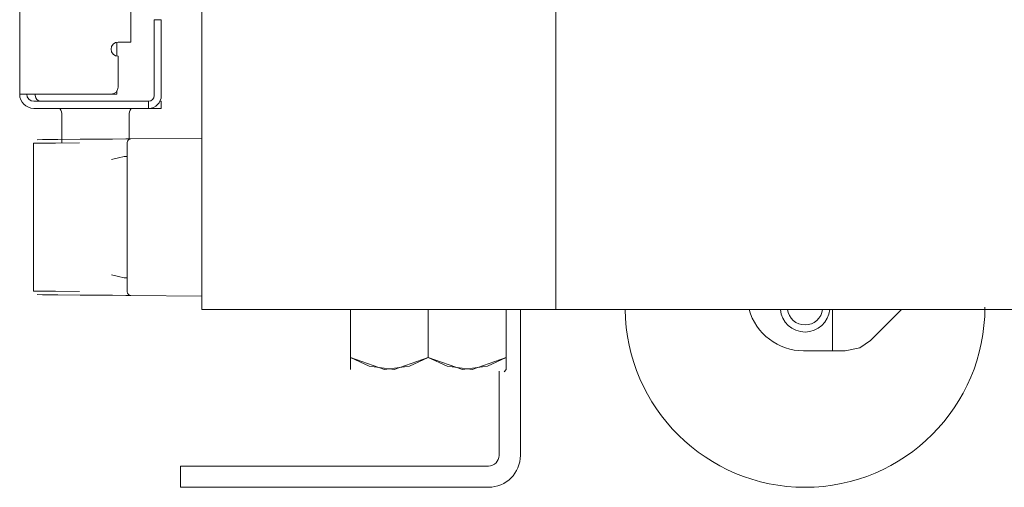
# Paper-space layout 'Sheet 3' of a CAD drawing. Units: inches. Extents: x 75 to 379, y 43 to 241.
# Drawn here: x 75 to 81, y 124 to 126 of the extents above; entities that cross this region are included whole.
import ezdxf

# ---------------------------------------------------------------- set-up
doc = ezdxf.new("R2010")
doc.units = ezdxf.units.IN
doc.header["$MEASUREMENT"] = 0
doc.layers.add('1', color=7, linetype='CONTINUOUS')

psp = doc.layouts.new('Sheet 3')

# ---------------------------------------------------------------- linework, layer by layer
at = {"layer": '1', "color": 18, "linetype": 'Continuous', "lineweight": 18}
for p, q in [((76.0871, 124.5947), (76.0871, 170.1912)), ((75.6934, 169.7128), (75.6934, 126.079)), ((78.0556, 168.6751), (78.0556, 126.1108)), ((75.0753, 150.7497), (75.0753, 125.7896)), ((78.0556, 126.2325), (78.0556, 126.1968)), ((75.8233, 126.1799), (75.8233, 126.203)), ((75.8233, 126.203), (75.8233, 126.1799)), ((75.8233, 126.203), (75.8627, 126.203)), ((75.8233, 126.1242), (75.8233, 126.1799)), ((75.8233, 126.1799), (75.8233, 126.1242)), ((75.8627, 126.203), (75.8627, 126.1799)), ((75.8627, 126.1799), (75.8627, 126.1242)), ((78.0556, 126.1968), (78.0556, 126.1105)), ((75.8233, 126.1242), (75.8233, 125.7817)), ((75.8233, 125.7817), (75.8233, 126.1242)), ((75.8233, 126.0866), (75.8233, 126.1233)), ((75.8233, 126.1233), (75.8233, 126.0866)), ((75.8233, 126.0866), (75.8233, 126.1233)), ((75.8233, 126.1233), (75.8233, 126.0866)), ((75.8627, 125.7817), (75.8627, 126.1242)), ((75.6147, 126.0783), (75.6147, 126.0017)), ((75.6726, 126.079), (75.6225, 126.079)), ((75.6934, 126.079), (75.6726, 126.079)), ((75.8233, 125.9983), (75.8233, 126.0866)), ((75.8233, 126.0866), (75.8233, 125.9983)), ((75.8233, 125.9983), (75.8233, 126.0866)), ((75.8233, 126.0866), (75.8233, 125.9983)), ((78.0556, 126.1105), (78.0556, 124.7168)), ((75.6225, 126.0002), (75.6225, 125.829)), ((75.8233, 125.9099), (75.8233, 125.9983)), ((75.8233, 125.9983), (75.8233, 125.9099)), ((75.8233, 125.9099), (75.8233, 125.9983)), ((75.8233, 125.9983), (75.8233, 125.9099)), ((75.8233, 125.8733), (75.8233, 125.9099)), ((75.8233, 125.9099), (75.8233, 125.8733)), ((75.8233, 125.8733), (75.8233, 125.9099)), ((75.8233, 125.9099), (75.8233, 125.8733)), ((75.6147, 125.8055), (75.6147, 125.7896)), ((75.0753, 125.7896), (75.096, 125.7896)), ((75.096, 125.7896), (75.1462, 125.7896)), ((75.5832, 125.7896), (75.1462, 125.7896)), ((75.7131, 125.7502), (75.154, 125.7502)), ((75.1619, 125.7896), (75.1619, 125.7817)), ((75.6054, 125.7896), (75.5832, 125.7896)), ((75.6147, 125.7896), (75.6054, 125.7896)), ((75.7131, 125.7502), (75.7688, 125.7502)), ((75.7688, 125.7502), (75.7918, 125.7502)), ((75.7918, 125.7502), (75.7918, 125.7108)), ((75.8627, 125.7502), (75.8553, 125.7502)), ((75.8627, 125.7502), (75.8627, 125.7108)), ((75.154, 125.7108), (75.7131, 125.7108)), ((75.7688, 125.7108), (75.7131, 125.7108)), ((75.7918, 125.7108), (75.7688, 125.7108)), ((75.8627, 125.7108), (75.7918, 125.7108)), ((75.3095, 125.6715), (75.3095, 125.5184)), ((75.6836, 125.5412), (75.6836, 125.6715)), ((75.1843, 125.5173), (75.1521, 125.5171)), ((75.1521, 125.5171), (75.1521, 124.696)), ((75.1716, 125.5368), (75.2022, 125.537)), ((75.2751, 125.5181), (75.1843, 125.5173)), ((75.2022, 125.537), (75.2878, 125.5378)), ((75.4074, 125.5192), (75.2751, 125.5181)), ((75.2878, 125.5378), (75.4123, 125.5389)), ((75.4123, 125.5389), (75.5911, 125.5404)), ((75.5911, 125.5404), (75.6648, 125.5411)), ((75.6648, 125.5411), (75.6932, 125.5413)), ((75.6737, 125.487), (75.6737, 125.5216)), ((75.6932, 125.5413), (76.0871, 125.5447)), ((75.6737, 125.4035), (75.6737, 125.487)), ((75.5866, 125.4263), (75.5862, 125.4262)), ((75.624, 125.4359), (75.5866, 125.4263)), ((75.6555, 125.4426), (75.624, 125.4359)), ((75.6738, 125.4443), (75.6555, 125.4426)), ((75.6737, 124.8095), (75.6737, 125.4035)), ((75.6737, 124.726), (75.6737, 124.8095)), ((75.5862, 124.7868), (75.5866, 124.7867)), ((75.5866, 124.7867), (75.624, 124.7771)), ((75.624, 124.7771), (75.6555, 124.7704)), ((75.6555, 124.7704), (75.6738, 124.7688)), ((75.1521, 124.696), (75.1841, 124.6957)), ((75.1841, 124.6957), (75.2749, 124.695)), ((75.2749, 124.695), (75.4074, 124.6939)), ((75.6737, 124.6914), (75.6737, 124.726)), ((78.0556, 124.7172), (78.0556, 124.5947)), ((78.0556, 124.7168), (78.0556, 124.6305)), ((75.2027, 124.676), (75.1716, 124.6763)), ((75.2882, 124.6753), (75.2027, 124.676)), ((75.4123, 124.6742), (75.2882, 124.6753)), ((75.5911, 124.6726), (75.4123, 124.6742)), ((75.6648, 124.672), (75.5911, 124.6726)), ((75.6932, 124.6717), (75.6648, 124.672)), ((76.0871, 124.6683), (75.6932, 124.6717)), ((76.0871, 124.5947), (76.1148, 124.5947)), ((76.1148, 124.5947), (76.1816, 124.5947)), ((77.9611, 124.5947), (76.1816, 124.5947)), ((76.9139, 124.5947), (76.8469, 124.5947)), ((76.9139, 124.327), (76.9139, 124.5947)), ((77.3469, 124.327), (77.3469, 124.5947)), ((77.847, 124.5947), (77.78, 124.5947)), ((77.78, 124.327), (77.78, 124.5947)), ((77.8588, 123.7837), (77.8588, 124.5947)), ((78.0279, 124.5947), (77.9611, 124.5947)), ((78.0556, 124.5947), (78.0279, 124.5947)), ((78.0556, 124.6305), (78.0556, 124.5947)), ((115.221, 124.5947), (78.0556, 124.5947)), ((79.5933, 124.5947), (79.5933, 124.3644)), ((79.9772, 124.5947), (79.8045, 124.4221)), ((79.746, 124.3817), (79.8045, 124.4221)), ((79.6653, 124.3644), (79.746, 124.3817)), ((76.9139, 124.327), (77.1032, 124.2611)), ((76.9139, 124.327), (76.9139, 124.2973)), ((77.0179, 124.2791), (76.9139, 124.327)), ((77.3469, 124.327), (77.1576, 124.2611)), ((77.243, 124.2791), (77.3469, 124.327)), ((77.3469, 124.327), (77.5363, 124.2611)), ((77.4509, 124.2791), (77.3469, 124.327)), ((77.78, 124.327), (77.5907, 124.2611)), ((77.676, 124.2791), (77.78, 124.327)), ((77.78, 124.2973), (77.78, 124.327)), ((79.5933, 124.3644), (79.4336, 124.3644)), ((79.5933, 124.3644), (79.6285, 124.3644)), ((79.6285, 124.3644), (79.6653, 124.3644)), ((76.9139, 124.2973), (76.9139, 124.2601)), ((77.1576, 124.2611), (77.0179, 124.2791)), ((77.1032, 124.2611), (77.243, 124.2791)), ((77.5907, 124.2611), (77.4509, 124.2791)), ((77.5363, 124.2611), (77.676, 124.2791)), ((77.7683, 124.2482), (77.78, 124.26)), ((77.78, 124.2601), (77.78, 124.2973)), ((77.78, 124.2613), (77.78, 124.2601)), ((77.7406, 123.7837), (77.7406, 124.2507)), ((75.969, 123.7246), (76.0025, 123.7246)), ((75.969, 123.6065), (75.969, 123.7246)), ((76.0025, 123.7246), (76.094, 123.7246)), ((76.094, 123.7246), (76.219, 123.7246)), ((76.219, 123.7246), (77.6816, 123.7246)), ((76.0025, 123.6065), (75.969, 123.6065)), ((76.094, 123.6065), (76.0025, 123.6065)), ((76.219, 123.6065), (76.094, 123.6065)), ((76.219, 123.6065), (77.6816, 123.6065))]:
    psp.add_line(p, q, dxfattribs=at)
for centre, radius, start, end in [((75.6225, 126.0396), 0.0394, 90, 270), ((75.5832, 125.829), 0.0394, 270, 0), ((75.154, 125.7896), 0.0787, 180, 270), ((75.154, 125.7896), 0.0787, 180, 270), ((75.154, 125.7896), 0.0394, 180, 270), ((75.1934, 125.7817), 0.0315, 180, 270), ((75.7918, 125.7817), 0.0315, 270, 0), ((75.7918, 125.7817), 0.0315, 270, 0), ((75.7918, 125.7817), 0.0709, 270, 0), ((75.2308, 125.6715), 0.0787, 0, 30.0009), ((75.7623, 125.6715), 0.0787, 149.9991, 180), ((75.6934, 125.5216), 0.0197, 90.5, 180), ((75.6934, 124.6914), 0.0197, 180, 269.5), ((79.4414, 124.6065), 1, 180.675, 270), ((79.4336, 124.6794), 0.315, 195.5914, 270), ((79.4414, 124.6065), 0.1378, 184.9162, 270), ((79.4414, 124.6065), 0.0984, 186.8963, 353.1037), ((79.4414, 124.6065), 1, 270, 0), ((79.4414, 124.6065), 0.1378, 270, 355.0838), ((77.6816, 123.7837), 0.0591, 270, 0), ((77.6816, 123.7837), 0.1772, 270, 0)]:
    psp.add_arc(centre, radius, start, end, dxfattribs=at)

doc.saveas('drawing.dxf')
